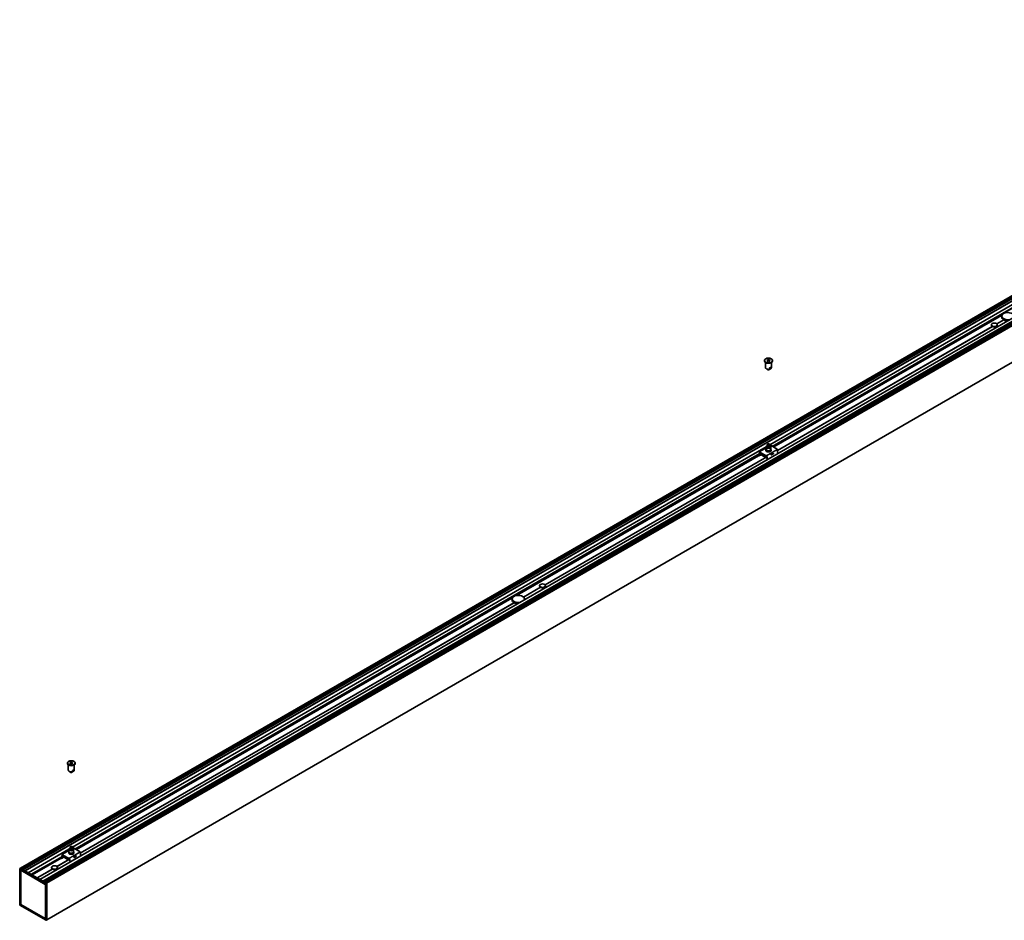
# Model space of a CAD drawing. Units: millimetres. Extents: x 140 to 8278, y 200 to 5840.
# Drawn here: x 5059 to 7056, y 1192 to 3019 of the extents above; entities that cross this region are included whole.
import ezdxf

# ---------------------------------------------------------------- set-up
doc = ezdxf.new("R2010")
doc.units = ezdxf.units.MM
doc.header["$LTSCALE"] = 20
doc.layers.add('Sichtbar (ISO)', color=7, linetype='Continuous', lineweight=35)
doc.layers.add('Sichtbar schmal (ISO)', color=7, linetype='Continuous', lineweight=18)

msp = doc.modelspace()

# ---------------------------------------------------------------- linework, layer by layer
at = {"layer": 'Sichtbar (ISO)'}
for p, q in [((8041.765, 3019.091), (5060.665, 1297.952)), ((5065.837, 1294.966), (8046.792, 3016.021)), ((8077.636, 2993.988), (5100.34, 1275.046)), ((8083.487, 2990.944), (5105.902, 1271.834)), ((8089.478, 2991.496), (5108.419, 1270.381)), ((8093.512, 2989.047), (5112.557, 1267.992)), ((7979.199, 2964.618), (6580.492, 2157.074)), ((7973.168, 2954.142), (6586.402, 2153.492)), ((8095.402, 2914.758), (5114.352, 1193.648)), ((7051.186, 2415.348), (7051.186, 2417.798)), ((7032.247, 2396.87), (6596.146, 2145.087)), ((7030.197, 2399.477), (7030.197, 2400.294)), ((7055.135, 2410.084), (7041.313, 2402.104)), ((7042.197, 2399.477), (7042.197, 2400.294)), ((6570.067, 2326.809), (6570.067, 2328.034)), ((6571.992, 2313.745), (6571.992, 2323.82)), ((6583.992, 2313.745), (6583.992, 2323.82)), ((6585.917, 2326.809), (6585.917, 2328.034)), ((6575.849, 2310.104), (6575.849, 2309.957)), ((6577.423, 2308.795), (6576.043, 2309.591)), ((6577.307, 2309.882), (6577.307, 2309.116)), ((6580.186, 2310.52), (6580.186, 2312.97)), ((6583.577, 2314.928), (6583.577, 2312.478)), ((6575.492, 2156.411), (6575.492, 2157.228)), ((6580.492, 2156.411), (6580.492, 2157.228)), ((6573.282, 2152.911), (5166.279, 1340.577)), ((6558.955, 2137.646), (5172.189, 1336.996)), ((6559.804, 2141.404), (6558.304, 2134.769)), ((6559.933, 2140.16), (6558.649, 2134.478)), ((6559.796, 2141.105), (6559.796, 2141.28)), ((6560.089, 2142.665), (6559.863, 2141.663)), ((6560.278, 2142.949), (6573.242, 2150.434)), ((6560.504, 2142.505), (6560.983, 2142.781)), ((6560.983, 2142.781), (6560.778, 2142.9)), ((6570.48, 2132.487), (6561.918, 2137.43)), ((6572.742, 2146.842), (6572.742, 2145.617)), ((6573.242, 2148.159), (6573.081, 2147.913)), ((6573.242, 2152.557), (6573.242, 2147.658)), ((6574.017, 2154.241), (6573.549, 2153.527)), ((6575.492, 2153.374), (6575.492, 2155.758)), ((6580.492, 2153.374), (6580.492, 2155.758)), ((6581.163, 2155.007), (6581.491, 2155.197)), ((6581.968, 2154.241), (6582.435, 2153.527)), ((6581.991, 2155.147), (6582.196, 2155.029)), ((6582.196, 2155.029), (6582.676, 2155.306)), ((6582.742, 2152.557), (6582.742, 2147.658)), ((6582.742, 2148.159), (6582.903, 2147.913)), ((6583.176, 2155.355), (6595.981, 2147.962)), ((6583.242, 2146.842), (6583.242, 2145.617)), ((6583.648, 2136.454), (6583.521, 2137.164)), ((6587.272, 2138.363), (6583.737, 2136.322)), ((6583.795, 2137.812), (6587.331, 2139.853)), ((6587.617, 2138.256), (6584.081, 2136.215)), ((6587.419, 2139.721), (6587.546, 2139.011)), ((6587.764, 2139.614), (6587.891, 2138.904)), ((6595.481, 2147.913), (6595.001, 2147.636)), ((6595.001, 2147.636), (6595.206, 2147.518)), ((6595.481, 2147.505), (6595.342, 2147.424)), ((6595.834, 2147.125), (6595.834, 2147.3)), ((6595.895, 2146.487), (6597.192, 2139.253)), ((6596.188, 2147.329), (6596.188, 2147.505)), ((6574.638, 2132.669), (6124.902, 1873.014)), ((6556.8, 2136.15), (6557.083, 2136.232)), ((6557.016, 2135.693), (6556.8, 2136.15)), ((6557.459, 2135.438), (6557.016, 2135.693)), ((6557.459, 2135.438), (6557.083, 2136.232)), ((6558.605, 2136.1), (6557.459, 2135.438)), ((6558.032, 2134.618), (6558.306, 2134.777)), ((6558.052, 2134.438), (6558.052, 2134.504)), ((6558.46, 2134.194), (6562.992, 2136.81)), ((6572.334, 2132.543), (6571.98, 2132.338)), ((6572.601, 2133.887), (6572.601, 2133.712)), ((6572.955, 2134.091), (6572.955, 2133.916)), ((6573.788, 2135.389), (6573.308, 2135.112)), ((6573.788, 2134.98), (6573.308, 2134.704)), ((6573.993, 2135.27), (6573.788, 2135.389)), ((6573.788, 2134.98), (6573.788, 2135.389)), ((6573.993, 2134.862), (6573.788, 2134.98)), ((6575.684, 2126.836), (6574.337, 2134.347)), ((6575.979, 2127.006), (6574.682, 2134.24)), ((6115.837, 1867.78), (6081.376, 1847.884)), ((6113.787, 1870.388), (6113.787, 1871.204)), ((6125.787, 1870.388), (6125.787, 1871.204)), ((6057.966, 1841.912), (6057.966, 1844.362)), ((6082.966, 1842.365), (6082.966, 1844.362)), ((6061.915, 1836.648), (5181.932, 1328.591)), ((5155.854, 1510.312), (5155.854, 1511.537)), ((5157.779, 1497.248), (5157.779, 1507.323)), ((5169.363, 1498.431), (5169.363, 1495.982)), ((5169.779, 1497.248), (5169.779, 1507.323)), ((5171.704, 1510.312), (5171.704, 1511.537)), ((5161.635, 1493.608), (5161.635, 1493.461)), ((5163.21, 1492.298), (5161.829, 1493.095)), ((5163.093, 1493.386), (5163.093, 1492.619)), ((5165.972, 1494.024), (5165.972, 1496.473)), ((5161.279, 1339.915), (5161.279, 1340.731)), ((5161.279, 1336.877), (5161.279, 1339.261)), ((5166.279, 1339.915), (5166.279, 1340.731)), ((5166.279, 1336.877), (5166.279, 1339.261)), ((5166.95, 1338.511), (5167.278, 1338.7)), ((5167.778, 1338.651), (5167.983, 1338.532)), ((5167.983, 1338.532), (5168.462, 1338.809)), ((5168.962, 1338.859), (5181.767, 1331.466)), ((5159.068, 1336.415), (5076.557, 1288.777)), ((5144.741, 1321.149), (5082.614, 1285.28)), ((5142.587, 1319.653), (5142.869, 1319.736)), ((5142.803, 1319.197), (5142.587, 1319.653)), ((5143.246, 1318.941), (5142.803, 1319.197)), ((5143.246, 1318.941), (5142.869, 1319.736)), ((5144.392, 1319.603), (5143.246, 1318.941)), ((5143.819, 1318.122), (5144.093, 1318.28)), ((5145.591, 1324.908), (5144.091, 1318.272)), ((5144.246, 1317.697), (5148.778, 1320.314)), ((5145.72, 1323.664), (5144.435, 1317.982)), ((5145.583, 1324.608), (5145.583, 1324.783)), ((5145.876, 1326.168), (5145.649, 1325.166)), ((5146.065, 1326.453), (5159.029, 1333.938)), ((5146.29, 1326.008), (5146.77, 1326.285)), ((5146.77, 1326.285), (5146.565, 1326.403)), ((5156.266, 1315.99), (5147.704, 1320.934)), ((5158.529, 1330.345), (5158.529, 1329.12)), ((5159.029, 1331.663), (5158.868, 1331.417)), ((5159.029, 1336.061), (5159.029, 1331.162)), ((5159.574, 1318.892), (5159.095, 1318.615)), ((5159.574, 1318.484), (5159.095, 1318.207)), ((5159.803, 1337.745), (5159.335, 1337.03)), ((5159.779, 1318.774), (5159.574, 1318.892)), ((5159.574, 1318.484), (5159.574, 1318.892)), ((5159.779, 1318.365), (5159.574, 1318.484)), ((5167.754, 1337.745), (5168.222, 1337.03)), ((5168.529, 1336.061), (5168.529, 1331.162)), ((5168.529, 1331.663), (5168.689, 1331.417)), ((5169.029, 1330.345), (5169.029, 1329.12)), ((5169.435, 1319.958), (5169.308, 1320.668)), ((5173.059, 1321.866), (5169.523, 1319.825)), ((5169.582, 1321.315), (5173.117, 1323.357)), ((5173.403, 1321.759), (5169.868, 1319.718)), ((5173.206, 1323.224), (5173.333, 1322.514)), ((5173.55, 1323.117), (5173.677, 1322.407)), ((5181.267, 1331.416), (5180.788, 1331.139)), ((5180.788, 1331.139), (5180.993, 1331.021)), ((5181.267, 1331.008), (5181.128, 1330.928)), ((5181.621, 1330.629), (5181.621, 1330.804)), ((5181.682, 1329.99), (5182.978, 1322.757)), ((5181.974, 1330.833), (5181.974, 1331.008)), ((5123.837, 1298.84), (5123.837, 1299.656)), ((5160.424, 1316.173), (5134.953, 1301.467)), ((5135.837, 1298.84), (5135.837, 1299.656)), ((5143.838, 1317.942), (5143.838, 1318.008)), ((5158.12, 1316.046), (5157.766, 1315.842)), ((5158.388, 1317.39), (5158.388, 1317.215)), ((5158.741, 1317.595), (5158.741, 1317.419)), ((5161.47, 1310.339), (5160.124, 1317.85)), ((5161.765, 1310.509), (5160.468, 1317.743)), ((5059.161, 1223.53), (5059.161, 1297.047)), ((5059.255, 1297.216), (5060.51, 1297.992)), ((5060.587, 1294.576), (5111.489, 1265.187)), ((5060.753, 1297.901), (5060.611, 1297.983)), ((5061.972, 1297.197), (5060.753, 1297.901)), ((5061.184, 1293.215), (5061.184, 1224.618)), ((5061.274, 1293.381), (5061.698, 1293.661)), ((5066.13, 1294.797), (5061.972, 1297.197)), ((5066.257, 1294.724), (5066.13, 1294.797)), ((5108.565, 1270.297), (5066.257, 1294.724)), ((5125.887, 1296.233), (5094.765, 1278.264)), ((5108.692, 1270.224), (5108.565, 1270.297)), ((5112.85, 1267.823), (5108.692, 1270.224)), ((5111.672, 1264.871), (5111.672, 1194.663)), ((5114.069, 1267.119), (5112.85, 1267.823)), ((5114.211, 1267.037), (5114.069, 1267.119)), ((5114.352, 1193.225), (5114.352, 1266.793)), ((5112.816, 1192.438), (5059.26, 1223.358)), ((5061.284, 1224.444), (5110.792, 1195.861)), ((5111.435, 1196.083), (5110.98, 1195.855)), ((5114.309, 1193.133), (5113.01, 1192.435))]:
    msp.add_line(p, q, dxfattribs=at)
for centre, start, end in [((5059.36, 1297.047), 121.731699, 180), ((5059.36, 1223.53), 180, 240), ((5112.915, 1192.61), 240, 298.268301)]:
    msp.add_arc(centre, 0.199, start, end, dxfattribs=at)
for centre, major_axis, ratio, start_param, end_param in [((7063.686, 2417.798), (12.5, 0), 0.57735027, 5.94247458, 11.33628501), ((7036.197, 2399.477), (-6, 0), 0.57735027, 0, 0.70483727), ((7036.197, 2399.477), (6, 0), 0.57735027, 3.84642992, 4.00755171), ((7036.197, 2399.477), (6, 0), 0.57735027, 4.00755171, 6.28318531), ((7063.686, 2415.348), (-12.5, 0), 0.57735027, 0, 0.74676113), ((7063.686, 2415.348), (12.5, 0), 0.57735027, 3.88835379, 3.96562785), ((7063.686, 2415.348), (-12.5, 0), 0.57735027, 0.82403519, 1.50987687), ((6577.992, 2326.809), (-7.925, 0), 0.57735027, 0, 3.14159265), ((6577.992, 2316.194), (6, 0), 0.57735027, 5.08664928, 5.90892501), ((6577.992, 2157.333), (1.276, 0), 0.57735027, 6.0925643, 9.61539897), ((6556.732, 2138.667), (0.702, -2.399), 0.80855049, 6.11291741, 7.1106753), ((6556.45, 2138.584), (0.702, -2.399), 0.80855049, 0.07283991, 0.77831849), ((6560.504, 2141.688), (0.5, 0.866), 0.57735027, 0.78539816, 2.35619449), ((6561.918, 2139.88), (-1.5, 2.598), 0.57735027, 0.78539816, 2.35619449), ((6560.778, 2142.083), (-0.5, 0.866), 0.57735027, 5.49778714, 6.84169067), ((6577.992, 2146.842), (5.25, 0), 0.57735027, 2.78022553, 6.64455243), ((6577.992, 2145.617), (5.25, 0), 0.57735027, 3.14159265, 6.28318531), ((6577.992, 2152.557), (4.75, 0), 0.57735027, 2.78022553, 6.64455243), ((6577.992, 2147.658), (4.75, 0), 0.57735027, 3.14159267, 6.28318531), ((6577.992, 2153.374), (4.25, 0), 0.57735027, 2.19967125, 7.22510671), ((6577.992, 2145.209), (4.9, 0), 0.57735027, 3.59774671, 5.82703125), ((6577.992, 2155.758), (-2.5, 0), 0.57735027, 6.05493437, 9.6530289), ((6577.992, 2156.411), (2.5, 0), 0.57735027, 3.14159265, 6.28318531), ((6577.992, 2153.374), (2.5, 0), 0.57735027, 3.14159265, 6.28318531), ((6577.992, 2155.758), (-1.95, 0), 0.57735027, 0.26778751, 2.87380514), ((6581.991, 2154.331), (-0.5, 0.866), 0.57735027, 5.49778714, 6.28318531), ((6582.676, 2154.489), (0.5, 0.866), 0.57735027, 0, 0.78539816), ((6583.875, 2137.368), (0.148, 0.477), 0.69242837, 0.64312917, 2.2139255), ((6587.193, 2138.807), (-0.148, -0.477), 0.69242837, 0.64312917, 2.2139255), ((6587.41, 2139.41), (0.148, 0.477), 0.69242837, 5.35551815, 6.92631448), ((6587.066, 2139.517), (-0.148, -0.477), 0.69242837, 2.2139255, 2.59359063), ((6587.537, 2138.7), (-0.148, -0.477), 0.69242837, 0.64312917, 2.2139255), ((6595.206, 2146.701), (0.5, -0.866), 0.57735027, 1.01229097, 2.35619449), ((6595.481, 2147.096), (0.5, 0.866), 0.57735027, 5.49778714, 7.06858347), ((6595.481, 2147.096), (0.25, 0.433), 0.57735027, 5.49778714, 7.06858347), ((6593.713, 2148.35), (-1.5, 2.598), 0.57735027, 3.77814984, 3.92699082), ((6594.066, 2148.554), (1.5, -2.598), 0.57735027, 0.28518304, 0.78539816), ((6557.436, 2136.437), (0.14, -0.48), 0.80855049, 4.90672546, 4.96614805), ((6557.96, 2135.06), (0.25, -0.433), 0.57735027, 5.7034583, 6.84169067), ((6557.84, 2134.627), (-0.15, 0.26), 0.57735027, 3.92699082, 4.35965467), ((6558.26, 2134.318), (-0.147, 0.255), 0.57735027, 0.78539816, 1.87538304), ((6557.96, 2135.06), (0.5, -0.866), 0.57735027, 5.79021464, 6.84169067), ((6570.48, 2134.937), (1.5, -2.598), 0.57735027, 5.49778714, 7.06858347), ((6570.834, 2135.141), (1.5, -2.598), 0.57735027, 0, 0.78539816), ((6573.308, 2134.295), (-0.5, -0.866), 0.57735027, 3.92699082, 5.49778714), ((6573.308, 2134.295), (-0.25, -0.433), 0.57735027, 3.92699082, 5.49778714), ((6573.993, 2134.454), (-0.5, 0.866), 0.57735027, 4.15388362, 5.49778714), ((6573.993, 2134.454), (-0.25, 0.433), 0.57735027, 4.15388362, 5.49778714), ((6584.002, 2136.658), (-0.148, -0.477), 0.69242837, 5.35551815, 6.92631448), ((6583.657, 2136.765), (-0.148, -0.477), 0.69242837, 0.54800202, 0.64312917), ((6119.787, 1870.388), (-6, 0), 0.57735027, 0, 0.70483727), ((6119.787, 1870.388), (6, 0), 0.57735027, 3.84642992, 4.00755171), ((6119.787, 1870.388), (6, 0), 0.57735027, 4.00755171, 6.28318531), ((6070.466, 1844.362), (12.5, 0), 0.57735027, 5.94247458, 11.33628501), ((6070.466, 1841.912), (-12.5, 0), 0.57735027, 0, 0.74676113), ((6070.466, 1841.912), (12.5, 0), 0.57735027, 3.88835379, 3.96562785), ((6070.466, 1841.912), (-12.5, 0), 0.57735027, 0.82403519, 1.50987687), ((5163.779, 1510.312), (-7.925, 0), 0.57735027, 0, 3.14159265), ((5163.779, 1499.697), (6, 0), 0.57735027, 5.08664928, 5.90892501), ((5163.779, 1336.877), (4.25, 0), 0.57735027, 2.19967125, 7.22510671), ((5163.779, 1339.261), (-2.5, 0), 0.57735027, 6.05493437, 9.6530289), ((5163.779, 1339.915), (2.5, 0), 0.57735027, 3.14159265, 6.28318531), ((5163.779, 1339.261), (-1.95, 0), 0.57735027, 0.26778751, 2.87380514), ((5163.779, 1340.837), (1.276, 0), 0.57735027, 6.0925643, 9.61539897), ((5167.778, 1337.834), (-0.5, 0.866), 0.57735027, 5.49778714, 6.28318531), ((5168.462, 1337.993), (0.5, 0.866), 0.57735027, 0, 0.78539816), ((5143.223, 1319.94), (0.14, -0.48), 0.80855049, 4.90672546, 4.96614805), ((5142.519, 1322.17), (0.702, -2.399), 0.80855049, 6.11291741, 7.1106753), ((5142.236, 1322.088), (0.702, -2.399), 0.80855049, 0.07283991, 0.77831849), ((5143.746, 1318.563), (0.25, -0.433), 0.57735027, 5.7034583, 6.84169067), ((5146.29, 1325.192), (0.5, 0.866), 0.57735027, 0.78539816, 2.35619449), ((5147.704, 1323.383), (-1.5, 2.598), 0.57735027, 0.78539816, 2.35619449), ((5146.565, 1325.587), (-0.5, 0.866), 0.57735027, 5.49778714, 6.84169067), ((5163.779, 1330.345), (5.25, 0), 0.57735027, 2.78022553, 6.64455243), ((5159.095, 1317.799), (-0.5, -0.866), 0.57735027, 3.92699082, 5.49778714), ((5163.779, 1329.12), (5.25, 0), 0.57735027, 3.14159265, 6.28318531), ((5163.779, 1336.061), (4.75, 0), 0.57735027, 2.78022553, 6.64455243), ((5159.095, 1317.799), (-0.25, -0.433), 0.57735027, 3.92699082, 5.49778714), ((5163.779, 1331.162), (4.75, 0), 0.57735027, 3.14159265, 6.28318531), ((5163.779, 1328.712), (4.9, 0), 0.57735027, 3.59774671, 5.82703125), ((5159.779, 1317.957), (-0.5, 0.866), 0.57735027, 4.15388362, 5.49778714), ((5159.779, 1317.957), (-0.25, 0.433), 0.57735027, 4.15388362, 5.49778714), ((5163.779, 1336.877), (2.5, 0), 0.57735027, 3.14159265, 6.28318531), ((5169.661, 1320.872), (0.148, 0.477), 0.69242837, 0.64312917, 2.2139255), ((5169.788, 1320.162), (-0.148, -0.477), 0.69242837, 5.35551815, 6.92631448), ((5169.444, 1320.269), (-0.148, -0.477), 0.69242837, 0.54800202, 0.64312917), ((5172.979, 1322.31), (-0.148, -0.477), 0.69242837, 0.64312917, 2.2139255), ((5173.197, 1322.913), (0.148, 0.477), 0.69242837, 5.35551815, 6.92631448), ((5172.852, 1323.02), (-0.148, -0.477), 0.69242837, 2.2139255, 2.59359063), ((5173.324, 1322.203), (-0.148, -0.477), 0.69242837, 0.64312917, 2.2139255), ((5180.993, 1330.205), (0.5, -0.866), 0.57735027, 1.01229097, 2.35619449), ((5181.267, 1330.6), (0.5, 0.866), 0.57735027, 5.49778714, 7.06858347), ((5181.267, 1330.6), (0.25, 0.433), 0.57735027, 5.49778714, 7.06858347), ((5179.499, 1331.853), (-1.5, 2.598), 0.57735027, 3.77814984, 3.92699082), ((5179.853, 1332.058), (1.5, -2.598), 0.57735027, 0.28518304, 0.78539816), ((5129.837, 1298.84), (-6, 0), 0.57735027, 0, 0.70483727), ((5129.837, 1298.84), (6, 0), 0.57735027, 4.00755171, 6.28318531), ((5143.626, 1318.13), (-0.15, 0.26), 0.57735027, 3.92699082, 4.35965467), ((5144.047, 1317.821), (-0.147, 0.255), 0.57735027, 0.78539816, 1.87538304), ((5143.746, 1318.563), (0.5, -0.866), 0.57735027, 5.79021464, 6.84169067), ((5156.266, 1318.44), (1.5, -2.598), 0.57735027, 5.49778714, 7.06858347), ((5156.62, 1318.644), (1.5, -2.598), 0.57735027, 0, 0.78539816), ((5060.611, 1297.821), (-0.1, 0.172), 0.57717444, 5.49793944, 6.30063329), ((5129.837, 1298.84), (6, 0), 0.57735027, 3.84642992, 4.00755171), ((5114.211, 1266.875), (0.099, -0.172), 0.57752615, 0.78555046, 2.3560422), ((5114.211, 1193.307), (0.1, -0.172), 0.57717444, 6.26573733, 7.06843118)]:
    msp.add_ellipse(centre, major_axis=major_axis, ratio=ratio, start_param=start_param, end_param=end_param, dxfattribs=at)
for centre, major_axis in [((7036.197, 2400.294), (6, 0)), ((6577.992, 2328.034), (-7.925, 0)), ((6577.992, 2328.034), (-2.75, 0)), ((6119.787, 1871.204), (6, 0)), ((5163.779, 1511.537), (-7.925, 0)), ((5163.779, 1511.537), (-2.75, 0)), ((5129.837, 1299.656), (6, 0))]:
    msp.add_ellipse(centre, major_axis=major_axis, ratio=0.57735027, dxfattribs=at)
for points, knots in [([(6580.995, 2310.361), (6580.426, 2310.154), (6579.809, 2310.01), (6578.545, 2309.852), (6577.898, 2309.837), (6576.628, 2309.934), (6576.005, 2310.045), (6574.833, 2310.393), (6574.284, 2310.63), (6573.321, 2311.228), (6572.905, 2311.59), (6572.311, 2312.394), (6572.112, 2312.825), (6572.006, 2313.436), (6571.992, 2313.59), (6571.992, 2313.745)], [0.22410127, 0.22410127, 0.22410127, 0.22410127, 0.57236125, 0.57236125, 0.91653429, 0.91653429, 1.26013851, 1.26013851, 1.60739282, 1.60739282, 1.95325969, 1.95325969, 2.25584155, 2.25584155, 2.35619449, 2.35619449, 2.35619449, 2.35619449]), ([(6575.763, 2310.125), (6575.765, 2310.115), (6575.767, 2310.104), (6575.778, 2310.051), (6575.789, 2310.009), (6575.815, 2309.928), (6575.83, 2309.888), (6575.863, 2309.811), (6575.881, 2309.774), (6575.901, 2309.737)], [4.032962602, 4.032962602, 4.032962602, 4.032962602, 4.04820056, 4.04820056, 4.108805432, 4.108805432, 4.169410303, 4.169410303, 4.230015175, 4.230015175, 4.230015175, 4.230015175]), ([(6576.043, 2309.591), (6576.039, 2309.594), (6576.035, 2309.596), (6575.973, 2309.635), (6575.927, 2309.685), (6575.865, 2309.808), (6575.849, 2309.88), (6575.849, 2309.957)], [0.0604118391, 0.0604118391, 0.0604118391, 0.0604118391, 0.0624302967, 0.0624302967, 0.0913630466, 0.0913630466, 0.1199219843, 0.1199219843, 0.1199219843, 0.1199219843]), ([(6577.307, 2309.116), (6577.307, 2309.038), (6577.316, 2308.97), (6577.354, 2308.861), (6577.382, 2308.822), (6577.432, 2308.788), (6577.45, 2308.781), (6577.469, 2308.778)], [0.1199219843, 0.1199219843, 0.1199219843, 0.1199219843, 0.148480922, 0.148480922, 0.1774136718, 0.1774136718, 0.1911048817, 0.1911048817, 0.1911048817, 0.1911048817]), ([(6577.469, 2308.778), (6577.701, 2308.741), (6577.941, 2308.729), (6578.415, 2308.755), (6578.649, 2308.793), (6579.097, 2308.923), (6579.31, 2309.014), (6579.696, 2309.259), (6579.87, 2309.413), (6580.108, 2309.76), (6580.186, 2309.935), (6580.221, 2310.125), (6580.221, 2310.125), (6580.221, 2310.125)], [5.22515549, 5.22515549, 5.22515549, 5.22515549, 5.59384109, 5.59384109, 5.96252668, 5.96252668, 6.33121228, 6.33121228, 6.69245997, 6.69245997, 6.96228527, 6.96228527, 6.96261169, 6.96261169, 6.96261169, 6.96261169]), ([(6580.186, 2310.52), (6580.186, 2310.471), (6580.198, 2310.42), (6580.242, 2310.34), (6580.287, 2310.305), (6580.406, 2310.253), (6580.511, 2310.25), (6580.982, 2310.303), (6581.472, 2310.556), (6582.29, 2311.028), (6582.78, 2311.341), (6583.251, 2311.832), (6583.357, 2311.957), (6583.475, 2312.145), (6583.52, 2312.233), (6583.564, 2312.364), (6583.577, 2312.429), (6583.577, 2312.478)], [0.258498899, 0.258498899, 0.258498899, 0.258498899, 0.276727136, 0.276727136, 0.301438864, 0.301438864, 0.343545272, 0.343545272, 0.516997797, 0.516997797, 0.690450322, 0.690450322, 0.732556731, 0.732556731, 0.757268458, 0.757268458, 0.775496696, 0.775496696, 0.775496696, 0.775496696]), ([(6583.992, 2313.745), (6583.992, 2313.611), (6583.982, 2313.478), (6583.942, 2313.214), (6583.913, 2313.084), (6583.836, 2312.83), (6583.788, 2312.705), (6583.677, 2312.464), (6583.613, 2312.347), (6583.472, 2312.121), (6583.395, 2312.013), (6583.311, 2311.908)], [5.497787144, 5.497787144, 5.497787144, 5.497787144, 5.584402737, 5.584402737, 5.67101833, 5.67101833, 5.757633923, 5.757633923, 5.844249516, 5.844249516, 5.93086511, 5.93086511, 5.93086511, 5.93086511]), ([(6575.492, 2157.228), (6575.492, 2157.388), (6575.526, 2157.547), (6575.654, 2157.853), (6575.753, 2157.998), (6576.017, 2158.277), (6576.192, 2158.405), (6576.601, 2158.626), (6576.841, 2158.715), (6577.347, 2158.839), (6577.614, 2158.873), (6578.148, 2158.888), (6578.415, 2158.869), (6578.931, 2158.776), (6579.179, 2158.703), (6579.636, 2158.503), (6579.844, 2158.374), (6580.181, 2158.067), (6580.315, 2157.89), (6580.459, 2157.543), (6580.492, 2157.386), (6580.492, 2157.228)], [2.35619449, 2.35619449, 2.35619449, 2.35619449, 2.59373289, 2.59373289, 2.85526884, 2.85526884, 3.17358156, 3.17358156, 3.52672802, 3.52672802, 3.87891603, 3.87891603, 4.22761791, 4.22761791, 4.5783822, 4.5783822, 4.9330689, 4.9330689, 5.2633053, 5.2633053, 5.49778714, 5.49778714, 5.49778714, 5.49778714]), ([(6579.245, 2157.194), (6579.239, 2157.177), (6579.228, 2157.153), (6579.177, 2157.086), (6579.13, 2157.039), (6579.002, 2156.949), (6578.923, 2156.905), (6578.735, 2156.827), (6578.625, 2156.792), (6578.383, 2156.739), (6578.25, 2156.722), (6577.978, 2156.709), (6577.838, 2156.713), (6577.57, 2156.744), (6577.442, 2156.771), (6577.213, 2156.839), (6577.113, 2156.881), (6576.95, 2156.968), (6576.886, 2157.014), (6576.795, 2157.098), (6576.768, 2157.136), (6576.747, 2157.175), (6576.742, 2157.185), (6576.739, 2157.194)], [5.68840815, 5.68840815, 5.68840815, 5.68840815, 5.90935131, 5.90935131, 6.18563467, 6.18563467, 6.44197641, 6.44197641, 6.70818628, 6.70818628, 6.98475417, 6.98475417, 7.26647108, 7.26647108, 7.54683702, 7.54683702, 7.81934915, 7.81934915, 8.08002289, 8.08002289, 8.33746365, 8.33746365, 8.44875879, 8.44875879, 8.44875879, 8.44875879]), ([(5166.781, 1493.864), (5166.212, 1493.658), (5165.595, 1493.514), (5164.331, 1493.356), (5163.684, 1493.341), (5162.414, 1493.437), (5161.792, 1493.549), (5160.619, 1493.897), (5160.071, 1494.134), (5159.108, 1494.732), (5158.691, 1495.093), (5158.097, 1495.897), (5157.898, 1496.329), (5157.792, 1496.939), (5157.779, 1497.093), (5157.779, 1497.248)], [0.22410127, 0.22410127, 0.22410127, 0.22410127, 0.57236125, 0.57236125, 0.91653429, 0.91653429, 1.26013851, 1.26013851, 1.60739282, 1.60739282, 1.95325969, 1.95325969, 2.25584155, 2.25584155, 2.35619449, 2.35619449, 2.35619449, 2.35619449]), ([(5161.549, 1493.629), (5161.551, 1493.618), (5161.553, 1493.607), (5161.565, 1493.554), (5161.576, 1493.513), (5161.602, 1493.431), (5161.616, 1493.392), (5161.65, 1493.314), (5161.668, 1493.277), (5161.687, 1493.241)], [4.032962602, 4.032962602, 4.032962602, 4.032962602, 4.04820056, 4.04820056, 4.108805432, 4.108805432, 4.169410303, 4.169410303, 4.230015175, 4.230015175, 4.230015175, 4.230015175]), ([(5161.829, 1493.095), (5161.825, 1493.097), (5161.821, 1493.1), (5161.759, 1493.139), (5161.713, 1493.189), (5161.651, 1493.312), (5161.635, 1493.383), (5161.635, 1493.461)], [0.0604118391, 0.0604118391, 0.0604118391, 0.0604118391, 0.0624302967, 0.0624302967, 0.0913630466, 0.0913630466, 0.1199219843, 0.1199219843, 0.1199219843, 0.1199219843]), ([(5163.093, 1492.619), (5163.093, 1492.541), (5163.103, 1492.474), (5163.14, 1492.365), (5163.168, 1492.325), (5163.219, 1492.292), (5163.236, 1492.285), (5163.255, 1492.282)], [0.1199219843, 0.1199219843, 0.1199219843, 0.1199219843, 0.148480922, 0.148480922, 0.1774136718, 0.1774136718, 0.1911048817, 0.1911048817, 0.1911048817, 0.1911048817]), ([(5163.255, 1492.282), (5163.488, 1492.244), (5163.727, 1492.232), (5164.201, 1492.259), (5164.436, 1492.297), (5164.883, 1492.426), (5165.097, 1492.517), (5165.482, 1492.762), (5165.657, 1492.916), (5165.894, 1493.263), (5165.972, 1493.438), (5166.008, 1493.628), (5166.008, 1493.629), (5166.008, 1493.629)], [5.22515549, 5.22515549, 5.22515549, 5.22515549, 5.59384109, 5.59384109, 5.96252668, 5.96252668, 6.33121228, 6.33121228, 6.69245997, 6.69245997, 6.96228527, 6.96228527, 6.96261169, 6.96261169, 6.96261169, 6.96261169]), ([(5165.972, 1494.024), (5165.972, 1493.974), (5165.985, 1493.924), (5166.029, 1493.844), (5166.074, 1493.808), (5166.192, 1493.757), (5166.297, 1493.753), (5166.769, 1493.807), (5167.259, 1494.059), (5168.076, 1494.532), (5168.566, 1494.844), (5169.038, 1495.335), (5169.143, 1495.461), (5169.262, 1495.649), (5169.307, 1495.736), (5169.351, 1495.867), (5169.363, 1495.932), (5169.363, 1495.982)], [0.258498899, 0.258498899, 0.258498899, 0.258498899, 0.276727136, 0.276727136, 0.301438864, 0.301438864, 0.343545272, 0.343545272, 0.516997797, 0.516997797, 0.690450322, 0.690450322, 0.732556731, 0.732556731, 0.757268458, 0.757268458, 0.775496696, 0.775496696, 0.775496696, 0.775496696]), ([(5169.779, 1497.248), (5169.779, 1497.115), (5169.768, 1496.981), (5169.729, 1496.718), (5169.699, 1496.588), (5169.622, 1496.333), (5169.575, 1496.209), (5169.463, 1495.967), (5169.4, 1495.85), (5169.259, 1495.625), (5169.181, 1495.516), (5169.097, 1495.411)], [5.497787144, 5.497787144, 5.497787144, 5.497787144, 5.584402737, 5.584402737, 5.67101833, 5.67101833, 5.757633923, 5.757633923, 5.844249516, 5.844249516, 5.93086511, 5.93086511, 5.93086511, 5.93086511]), ([(5161.279, 1340.731), (5161.279, 1340.891), (5161.312, 1341.05), (5161.441, 1341.357), (5161.54, 1341.501), (5161.804, 1341.78), (5161.978, 1341.908), (5162.387, 1342.129), (5162.627, 1342.218), (5163.133, 1342.342), (5163.4, 1342.377), (5163.934, 1342.392), (5164.202, 1342.372), (5164.718, 1342.28), (5164.966, 1342.207), (5165.422, 1342.006), (5165.63, 1341.878), (5165.967, 1341.57), (5166.102, 1341.394), (5166.245, 1341.046), (5166.279, 1340.889), (5166.279, 1340.731)], [2.35619449, 2.35619449, 2.35619449, 2.35619449, 2.59373289, 2.59373289, 2.85526884, 2.85526884, 3.17358156, 3.17358156, 3.52672802, 3.52672802, 3.87891603, 3.87891603, 4.22761791, 4.22761791, 4.5783822, 4.5783822, 4.9330689, 4.9330689, 5.2633053, 5.2633053, 5.49778714, 5.49778714, 5.49778714, 5.49778714]), ([(5165.031, 1340.697), (5165.025, 1340.68), (5165.014, 1340.656), (5164.963, 1340.589), (5164.917, 1340.542), (5164.788, 1340.452), (5164.709, 1340.408), (5164.521, 1340.33), (5164.411, 1340.295), (5164.169, 1340.243), (5164.036, 1340.225), (5163.764, 1340.212), (5163.625, 1340.217), (5163.357, 1340.248), (5163.228, 1340.274), (5163, 1340.342), (5162.899, 1340.384), (5162.736, 1340.472), (5162.673, 1340.518), (5162.582, 1340.601), (5162.554, 1340.639), (5162.533, 1340.678), (5162.529, 1340.689), (5162.526, 1340.697)], [5.68840815, 5.68840815, 5.68840815, 5.68840815, 5.90935131, 5.90935131, 6.18563467, 6.18563467, 6.44197641, 6.44197641, 6.70818628, 6.70818628, 6.98475417, 6.98475417, 7.26647108, 7.26647108, 7.54683702, 7.54683702, 7.81934915, 7.81934915, 8.08002289, 8.08002289, 8.33746365, 8.33746365, 8.44875879, 8.44875879, 8.44875879, 8.44875879]), ([(5060.587, 1294.576), (5060.58, 1294.58), (5060.574, 1294.582), (5060.565, 1294.586), (5060.562, 1294.587), (5060.559, 1294.587), (5060.559, 1294.588), (5060.559, 1294.588)], [-0.784789176, -0.784789176, -0.784789176, -0.784789176, -0.634804167, -0.634804167, -0.484819157, -0.484819157, -0.403350431, -0.403350431, -0.403350431, -0.403350431]), ([(5061.184, 1293.215), (5061.184, 1293.223), (5061.185, 1293.233), (5061.188, 1293.253), (5061.19, 1293.263), (5061.197, 1293.286), (5061.202, 1293.299), (5061.216, 1293.323), (5061.225, 1293.336), (5061.246, 1293.36), (5061.259, 1293.371), (5061.274, 1293.381)], [-0.784789176, -0.784789176, -0.784789176, -0.784789176, -0.634804167, -0.634804167, -0.484819157, -0.484819157, -0.334834148, -0.334834148, -0.184849139, -0.184849139, -0.03486413, -0.03486413, -0.03486413, -0.03486413]), ([(5061.698, 1293.661), (5061.703, 1293.664), (5061.707, 1293.668), (5061.712, 1293.674), (5061.714, 1293.677), (5061.715, 1293.679), (5061.715, 1293.679), (5061.715, 1293.679)], [0.03486413, 0.03486413, 0.03486413, 0.03486413, 0.184849139, 0.184849139, 0.334834148, 0.334834148, 0.403350431, 0.403350431, 0.403350431, 0.403350431]), ([(5111.489, 1265.187), (5111.498, 1265.182), (5111.509, 1265.175), (5111.533, 1265.155), (5111.546, 1265.143), (5111.572, 1265.113), (5111.586, 1265.096), (5111.611, 1265.058), (5111.623, 1265.037), (5111.643, 1264.996), (5111.651, 1264.975), (5111.663, 1264.935), (5111.667, 1264.917), (5111.671, 1264.89), (5111.672, 1264.88), (5111.672, 1264.871)], [-0.78478918, -0.78478918, -0.78478918, -0.78478918, -0.57850249, -0.57850249, -0.35477158, -0.35477158, -0.11570878, -0.11570878, 0.13209475, 0.13209475, 0.37958033, 0.37958033, 0.61724736, 0.61724736, 0.78478918, 0.78478918, 0.78478918, 0.78478918]), ([(5061.284, 1224.444), (5061.269, 1224.453), (5061.257, 1224.463), (5061.236, 1224.482), (5061.228, 1224.492), (5061.214, 1224.512), (5061.208, 1224.523), (5061.198, 1224.545), (5061.193, 1224.557), (5061.187, 1224.584), (5061.184, 1224.6), (5061.184, 1224.618)], [-0.78478918, -0.78478918, -0.78478918, -0.78478918, -0.47087292, -0.47087292, -0.15695666, -0.15695666, 0.15695959, 0.15695959, 0.47087585, 0.47087585, 0.78479211, 0.78479211, 0.78479211, 0.78479211]), ([(5110.792, 1195.861), (5110.799, 1195.857), (5110.807, 1195.853), (5110.826, 1195.845), (5110.837, 1195.842), (5110.86, 1195.836), (5110.873, 1195.835), (5110.902, 1195.834), (5110.917, 1195.835), (5110.949, 1195.842), (5110.965, 1195.848), (5110.98, 1195.855)], [-0.784789176, -0.784789176, -0.784789176, -0.784789176, -0.634804167, -0.634804167, -0.484819157, -0.484819157, -0.334834148, -0.334834148, -0.184849139, -0.184849139, -0.03486413, -0.03486413, -0.03486413, -0.03486413]), ([(5111.435, 1196.083), (5111.44, 1196.085), (5111.446, 1196.087), (5111.454, 1196.089), (5111.457, 1196.089), (5111.459, 1196.089), (5111.46, 1196.089), (5111.46, 1196.089)], [0.03486413, 0.03486413, 0.03486413, 0.03486413, 0.184849139, 0.184849139, 0.334834148, 0.334834148, 0.403350431, 0.403350431, 0.403350431, 0.403350431]), ([(5111.672, 1194.663), (5111.672, 1194.656), (5111.671, 1194.649), (5111.67, 1194.639), (5111.669, 1194.636), (5111.668, 1194.633), (5111.668, 1194.633), (5111.668, 1194.633)], [-0.784789176, -0.784789176, -0.784789176, -0.784789176, -0.634804167, -0.634804167, -0.484819157, -0.484819157, -0.403350431, -0.403350431, -0.403350431, -0.403350431])]:
    msp.add_open_spline(points, degree=3, knots=knots, dxfattribs=at)
at = {"layer": 'Sichtbar schmal (ISO)'}
for p, q in [((5060.753, 1297.901), (8041.915, 3019.076)), ((8043.135, 3018.372), (5061.972, 1297.197)), ((8043.842, 3017.147), (5063.387, 1296.381)), ((8043.842, 3017.088), (5063.438, 1296.351)), ((5063.848, 1296.114), (8043.567, 3016.456)), ((8047.292, 3015.971), (5066.13, 1294.797)), ((8047.419, 3015.898), (5066.257, 1294.724)), ((8047.725, 3015.518), (5066.739, 1294.445)), ((8048.569, 3013.342), (5069.046, 1293.113)), ((8048.597, 3013.203), (5069.18, 1293.036)), ((8048.597, 3011.38), (5070.759, 1292.124)), ((8048.81, 3011.013), (5071.183, 1291.879)), ((8077.864, 2994.119), (5100.34, 1275.045)), ((8078.113, 2994.094), (5100.487, 1274.961)), ((8082.904, 2991.328), (5105.278, 1272.195)), ((5105.419, 1272.113), (8083.004, 2991.223)), ((8083.146, 2990.978), (5105.702, 1271.95)), ((8083.587, 2990.934), (5105.96, 1271.801)), ((8089.728, 2991.471), (5108.565, 1270.297)), ((8089.854, 2991.398), (5108.692, 1270.224)), ((8090.561, 2990.174), (5110.106, 1269.407)), ((8090.272, 2989.533), (5110.516, 1269.17)), ((8094.012, 2988.998), (5112.85, 1267.823)), ((8095.231, 2988.294), (5114.069, 1267.119)), ((8095.443, 2987.926), (5114.352, 1266.793)), ((7978.697, 2965.049), (6580.38, 2157.73)), ((6580.433, 2157.597), (7978.777, 2964.932)), ((7978.894, 2964.673), (6580.49, 2157.304)), ((6580.492, 2157.006), (7979.293, 2964.605)), ((7973.53, 2955.745), (6585.195, 2154.189)), ((7973.424, 2955.276), (6585.549, 2153.985)), ((7973.288, 2954.673), (6586.002, 2153.723)), ((8095.443, 2914.85), (5114.352, 1193.716)), ((7052.768, 2421.312), (6587.647, 2152.774)), ((7052.33, 2420.814), (6587.859, 2152.651)), ((7051.639, 2419.722), (6588.459, 2152.305)), ((7051.496, 2419.395), (6588.671, 2152.183)), ((7051.464, 2419.31), (6588.728, 2152.15)), ((7051.29, 2418.728), (6589.145, 2151.909)), ((7031.627, 2397.233), (6596.029, 2145.74)), ((6596.055, 2145.592), (7031.759, 2397.146)), ((7032.038, 2396.981), (6596.109, 2145.296)), ((7032.31, 2396.839), (6596.157, 2145.026)), ((7054.512, 2410.446), (7040.79, 2402.523)), ((7040.917, 2402.433), (7054.649, 2410.362)), ((7054.93, 2410.197), (7041.156, 2402.244)), ((7055.195, 2410.052), (7041.357, 2402.062)), ((6575.849, 2309.957), (6577.307, 2309.116)), ((6573.822, 2153.944), (5166.167, 1341.234)), ((5166.219, 1341.101), (6573.65, 2153.681)), ((6573.372, 2153.194), (5166.276, 1340.807)), ((5166.279, 1340.51), (6573.266, 2152.835)), ((6559.317, 2139.249), (5170.982, 1337.693)), ((6559.211, 2138.779), (5171.335, 1337.489)), ((6559.075, 2138.177), (5171.789, 1337.227)), ((6572.601, 2133.887), (6559.796, 2141.28)), ((6560.089, 2142.665), (6560.379, 2142.42)), ((6573.308, 2135.112), (6560.504, 2142.505)), ((6573.242, 2150.096), (6560.778, 2142.9)), ((6560.778, 2142.9), (6560.778, 2142.663)), ((6595.206, 2147.518), (6573.993, 2135.27)), ((6595.895, 2146.487), (6574.682, 2134.24)), ((6581.991, 2155.147), (6581.425, 2154.82)), ((6595.481, 2147.913), (6582.676, 2155.306)), ((6587.272, 2138.363), (6587.617, 2138.256)), ((6587.419, 2139.721), (6587.764, 2139.614)), ((6587.546, 2139.011), (6587.891, 2138.904)), ((6595.481, 2147.505), (6595.481, 2147.913)), ((6595.834, 2147.3), (6595.481, 2147.505)), ((6595.834, 2147.3), (6596.188, 2147.505)), ((6595.834, 2147.125), (6596.188, 2147.329)), ((6558.581, 2135.993), (6064.379, 1850.665)), ((6558.517, 2135.711), (6065.241, 1850.918)), ((6558.337, 2134.914), (6067.133, 1851.317)), ((6558.052, 2134.504), (6067.7, 1851.4)), ((6558.052, 2134.438), (6067.847, 1851.418)), ((6562.993, 2136.81), (6068.854, 1851.518)), ((6574.521, 2133.323), (6124.379, 1873.433)), ((6124.506, 1873.343), (6574.547, 2133.175)), ((6574.601, 2132.879), (6124.745, 1873.155)), ((6574.649, 2132.608), (6124.946, 1872.972)), ((6558.649, 2134.478), (6558.304, 2134.769)), ((6558.649, 2134.478), (6562.84, 2136.898)), ((6572.955, 2134.091), (6572.601, 2133.887)), ((6572.955, 2133.916), (6572.601, 2133.712)), ((6573.308, 2134.704), (6573.308, 2135.112)), ((6573.993, 2135.27), (6573.993, 2134.862)), ((6574.682, 2134.24), (6574.337, 2134.347)), ((6583.737, 2136.322), (6584.081, 2136.215)), ((6115.217, 1868.143), (6080.904, 1848.333)), ((6081.015, 1848.234), (6115.349, 1868.056)), ((6115.628, 1867.891), (6081.23, 1848.031)), ((6115.899, 1867.749), (6081.418, 1847.841)), ((6059.548, 1847.876), (5173.433, 1336.277)), ((6059.111, 1847.378), (5173.645, 1336.155)), ((6058.419, 1846.286), (5174.245, 1335.808)), ((6058.276, 1845.959), (5174.458, 1335.686)), ((6058.244, 1845.874), (5174.515, 1335.653)), ((6058.071, 1845.293), (5174.932, 1335.412)), ((6061.293, 1837.01), (5181.815, 1329.244)), ((5181.842, 1329.096), (6061.43, 1836.926)), ((6061.711, 1836.762), (5181.895, 1328.8)), ((6061.975, 1836.616), (5181.943, 1328.529)), ((5161.635, 1493.461), (5163.093, 1492.619)), ((5167.778, 1338.651), (5167.211, 1338.324)), ((5181.267, 1331.416), (5168.462, 1338.809)), ((5159.608, 1337.447), (5075.933, 1289.137)), ((5076.074, 1289.055), (5159.436, 1337.185)), ((5159.158, 1336.698), (5076.357, 1288.892)), ((5076.615, 1288.743), (5159.053, 1336.338)), ((5145.103, 1322.752), (5081.407, 1285.977)), ((5144.997, 1322.282), (5081.76, 1285.773)), ((5144.861, 1321.68), (5082.214, 1285.511)), ((5144.367, 1319.496), (5083.858, 1284.561)), ((5144.304, 1319.214), (5084.07, 1284.439)), ((5144.124, 1318.418), (5084.67, 1284.092)), ((5148.779, 1320.313), (5085.357, 1283.696)), ((5144.435, 1317.982), (5144.091, 1318.272)), ((5144.435, 1317.982), (5148.626, 1320.401)), ((5158.388, 1317.39), (5145.583, 1324.783)), ((5145.876, 1326.168), (5146.166, 1325.923)), ((5159.095, 1318.615), (5146.29, 1326.008)), ((5159.029, 1333.599), (5146.565, 1326.403)), ((5146.565, 1326.403), (5146.565, 1326.167)), ((5159.095, 1318.207), (5159.095, 1318.615)), ((5180.993, 1331.021), (5159.779, 1318.774)), ((5159.779, 1318.774), (5159.779, 1318.365)), ((5181.682, 1329.99), (5160.468, 1317.743)), ((5169.523, 1319.825), (5169.868, 1319.718)), ((5173.059, 1321.866), (5173.403, 1321.759)), ((5173.206, 1323.224), (5173.55, 1323.117)), ((5173.333, 1322.514), (5173.677, 1322.407)), ((5181.267, 1331.008), (5181.267, 1331.416)), ((5181.621, 1330.804), (5181.267, 1331.008)), ((5181.621, 1330.804), (5181.974, 1331.008)), ((5181.621, 1330.629), (5181.974, 1330.833)), ((5143.838, 1318.008), (5084.883, 1283.97)), ((5143.838, 1317.942), (5084.94, 1283.937)), ((5160.307, 1316.826), (5134.43, 1301.886)), ((5134.557, 1301.796), (5160.334, 1316.678)), ((5160.387, 1316.382), (5134.796, 1301.607)), ((5160.435, 1316.112), (5134.997, 1301.425)), ((5158.741, 1317.595), (5158.388, 1317.39)), ((5158.741, 1317.419), (5158.388, 1317.215)), ((5160.468, 1317.743), (5160.124, 1317.85)), ((5112.775, 1266.045), (5059.219, 1296.966)), ((5059.219, 1223.449), (5059.219, 1296.966)), ((5059.357, 1297.208), (5060.611, 1297.983)), ((5112.913, 1266.288), (5059.357, 1297.208)), ((5060.264, 1294.504), (5060.264, 1224.296)), ((5060.54, 1294.501), (5060.634, 1294.548)), ((5060.54, 1224.293), (5060.54, 1294.501)), ((5111.448, 1265.278), (5060.546, 1294.667)), ((5060.991, 1294.342), (5060.991, 1224.553)), ((5061.243, 1293.134), (5110.75, 1264.551)), ((5061.243, 1224.536), (5061.243, 1293.133)), ((5061.267, 1293.377), (5061.267, 1294.183)), ((5061.379, 1293.374), (5061.799, 1293.652)), ((5110.886, 1264.792), (5061.379, 1293.374)), ((5061.653, 1293.73), (5061.653, 1293.632)), ((5061.799, 1293.652), (5111.337, 1265.052)), ((5125.267, 1296.596), (5094.141, 1278.625)), ((5094.282, 1278.543), (5125.399, 1296.509)), ((5125.678, 1296.343), (5094.565, 1278.38)), ((5125.95, 1296.201), (5094.823, 1278.23)), ((5110.751, 1195.953), (5110.751, 1264.55)), ((5110.886, 1264.792), (5111.337, 1265.052)), ((5111.478, 1264.807), (5111.027, 1264.547)), ((5111.027, 1264.547), (5111.027, 1195.95)), ((5111.478, 1196.175), (5111.478, 1264.807)), ((5111.73, 1264.79), (5111.73, 1194.582)), ((5112.775, 1192.529), (5112.775, 1266.045)), ((5112.913, 1266.288), (5114.211, 1267.037)), ((5114.352, 1266.793), (5113.054, 1266.044)), ((5113.054, 1266.044), (5113.054, 1192.527)), ((5112.775, 1192.529), (5059.219, 1223.449)), ((5060.991, 1224.553), (5060.54, 1224.293)), ((5060.546, 1223.808), (5111.448, 1194.419)), ((5060.681, 1224.048), (5061.132, 1224.309)), ((5111.584, 1194.66), (5060.681, 1224.048)), ((5061.132, 1224.309), (5111.672, 1195.13)), ((5110.75, 1195.952), (5061.243, 1224.535)), ((5111.672, 1195.449), (5110.973, 1195.852)), ((5111.027, 1195.95), (5111.478, 1196.175)), ((5111.387, 1196.059), (5111.473, 1196.009)), ((5111.584, 1194.66), (5111.672, 1194.718)), ((5113.054, 1192.527), (5114.352, 1193.225))]:
    msp.add_line(p, q, dxfattribs=at)
for centre, major_axis, ratio, start_param, end_param in [((6577.992, 2313.745), (-6, 0), 0.57735027, 0, 1.94505663), ((6577.992, 2310.353), (-2.25, 0), 0.57735027, 0.17897581, 0.30951591), ((6577.992, 2310.353), (2.25, 0), 0.57735027, 4.40287307, 6.1042095), ((6577.992, 2313.745), (6, 0), 0.57735027, 5.90892501, 6.28318531), ((6577.992, 2157.228), (2.5, 0), 0.57735027, 3.14159265, 6.28318531), ((5163.779, 1497.248), (-6, 0), 0.57735027, 0, 1.94505663), ((5163.779, 1493.856), (-2.25, 0), 0.57735027, 0.17897581, 0.30951591), ((5163.779, 1493.856), (2.25, 0), 0.57735027, 4.40287307, 6.1042095), ((5163.779, 1497.248), (6, 0), 0.57735027, 5.90892501, 6.28318531), ((5163.779, 1340.731), (2.5, 0), 0.57735027, 3.14159265, 6.28318531), ((5059.36, 1297.047), (-0.199, 0), 0.57735027, 0, 0.78539816), ((5059.36, 1297.047), (0.099, 0.172), 0.57735027, 0.80285146, 2.35619449), ((5059.36, 1297.047), (-0.105, 0.169), 0.57717444, 5.48049146, 6.28318531), ((5060.546, 1294.341), (-0.2, 0.346), 0.5766475, 5.49839613, 7.06797448), ((5060.404, 1294.585), (0.199, 0), 0.57735027, 3.92699082, 5.46288056), ((5060.687, 1294.422), (-0.111, 0.168), 0.57388915, 0.07470779, 0.75059611), ((5060.686, 1294.748), (-0.1, -0.172), 0.57735027, 5.49778714, 6.28318531), ((5061.383, 1293.215), (-0.199, 0), 0.57735027, 0, 0.78539816), ((5061.384, 1293.215), (0.099, 0.172), 0.57734856, 0.82030316, 2.35618985), ((5061.384, 1293.214), (-0.11, 0.167), 0.5766545, 5.46370619, 6.28335949), ((5061.935, 1293.567), (-0.2, 0.346), 0.5766475, 0.00207313, 0.78478918), ((5061.512, 1293.649), (0.199, 0), 0.57735027, 0.18193961, 0.78539816), ((5061.795, 1293.486), (-0.09, 0.18), 0.57388915, 5.5325892, 6.35224251), ((5061.794, 1293.812), (-0.1, -0.172), 0.57735027, 0.82030475, 1.86515856), ((5110.891, 1264.632), (0.1, 0.172), 0.57735197, 0.82030633, 2.35619301), ((5110.892, 1264.631), (0.199, 0), 0.57735027, 3.92699082, 5.46288056), ((5110.891, 1264.631), (0.1, -0.173), 0.53658195, 0.78600715, 2.3555855), ((5111.332, 1265.211), (-0.099, -0.172), 0.57735027, 0.82030475, 1.86515856), ((5111.332, 1264.886), (-0.1, 0.173), 0.61952584, 3.9275998, 5.49717816), ((5111.448, 1264.953), (0.199, -0.346), 0.5780539, 0.78600715, 2.3555855), ((5111.589, 1265.36), (-0.1, -0.172), 0.57735027, 5.49778714, 6.28318531), ((5111.614, 1264.723), (-0.199, 0), 0.57735027, 4.41802674, 5.46288056), ((5111.871, 1264.871), (-0.199, 0), 0.57735027, 0, 0.78539816), ((5112.915, 1266.126), (0.099, 0.172), 0.57735027, 0.80285146, 2.35619449), ((5112.915, 1266.126), (-0.199, 0), 0.57735027, 0.78539816, 2.3387412), ((5112.915, 1266.126), (0.099, -0.172), 0.55702521, 0.78555046, 2.3560422), ((5059.36, 1223.53), (-0.199, 0), 0.57735027, 0, 0.78539816), ((5059.36, 1223.53), (-0.1, -0.172), 0.57735027, 5.49778714, 6.28318531), ((5060.546, 1224.133), (0.199, -0.346), 0.5780539, 3.9275998, 5.49717816), ((5060.404, 1224.377), (0.199, 0), 0.57735027, 3.92699082, 5.46288056), ((5060.687, 1224.215), (-0.1, 0.173), 0.61952584, 0.78600715, 2.3555855), ((5060.686, 1223.889), (0.1, 0.172), 0.57735027, 0.82030475, 2.35619449), ((5061.126, 1224.469), (0.199, 0), 0.57735027, 1.25629993, 2.32128791), ((5061.127, 1224.469), (0.1, -0.173), 0.53658195, 3.9275998, 5.49717816), ((5061.127, 1224.468), (0.1, 0.172), 0.57735197, 3.96189899, 5.02688647), ((5061.383, 1224.618), (-0.199, 0), 0.57734844, 0.00000148, 0.78539658), ((5061.384, 1224.616), (-0.1, -0.172), 0.57735027, 5.49778714, 6.28318531), ((5110.891, 1196.033), (-0.1, -0.172), 0.57735027, 5.49778714, 6.28318531), ((5110.892, 1196.034), (0.199, 0), 0.57734856, 3.92699546, 5.46288214), ((5110.891, 1196.034), (0.089, -0.179), 0.5766545, 6.28301112, 7.10266443), ((5111.332, 1196.254), (0.111, -0.168), 0.57388915, 6.21412811, 7.03378141), ((5111.332, 1195.928), (0.1, 0.172), 0.57735027, 5.49778714, 6.1012457), ((5111.589, 1194.5), (0.1, 0.172), 0.57735027, 0.82030475, 2.35619449), ((5111.448, 1194.745), (0.2, -0.346), 0.5766475, 5.49839613, 7.06797448), ((5111.472, 1196.336), (0.2, -0.346), 0.5766475, 5.49839613, 6.28111218), ((5111.614, 1196.091), (-0.199, 0), 0.57735027, 4.41802674, 5.46288056), ((5111.588, 1194.827), (0.09, -0.18), 0.57388915, 5.5325892, 6.20847751), ((5111.871, 1194.663), (-0.199, 0), 0.57735027, 0, 0.78539816), ((5112.915, 1192.61), (0.199, 0), 0.57735027, 3.92699082, 5.48033385), ((5112.915, 1192.61), (-0.1, -0.172), 0.57735027, 5.49778714, 6.28318531), ((5112.915, 1192.61), (0.094, -0.175), 0.57717444, 0, 0.80269385)]:
    msp.add_ellipse(centre, major_axis=major_axis, ratio=ratio, start_param=start_param, end_param=end_param, dxfattribs=at)
for centre, major_axis in [((6577.992, 2157.636), (-2, 0)), ((6577.992, 2157.636), (1.759, 0)), ((5163.779, 1341.139), (-2, 0)), ((5163.779, 1341.139), (1.759, 0))]:
    msp.add_ellipse(centre, major_axis=major_axis, ratio=0.57735027, dxfattribs=at)

doc.saveas('drawing.dxf')
